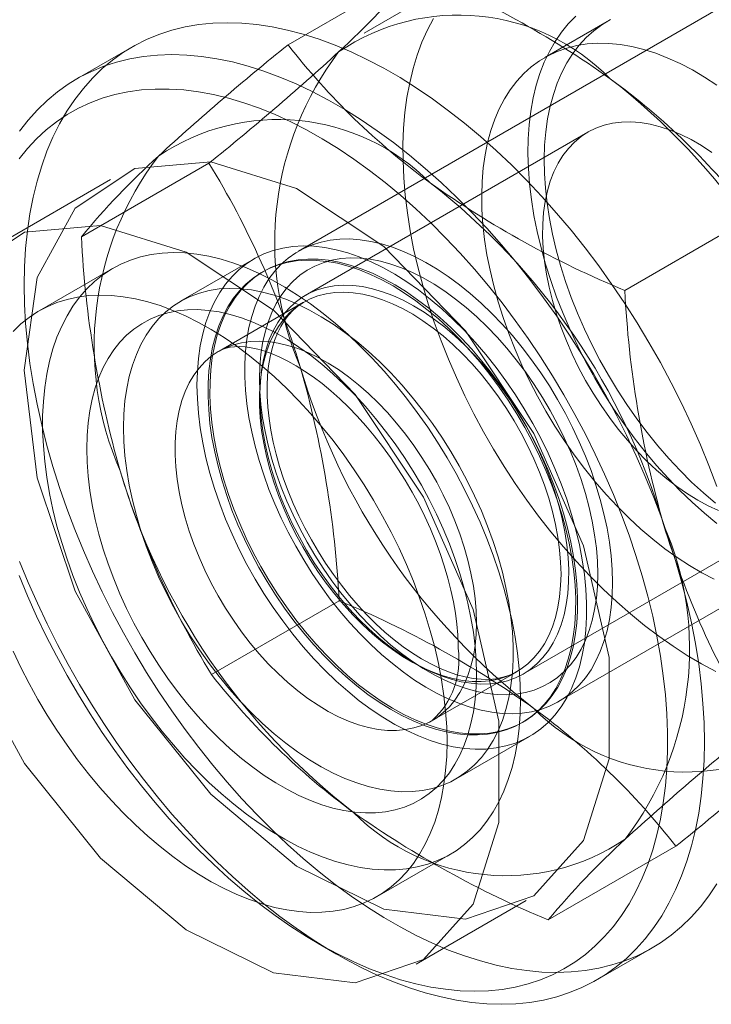
# Model space of a CAD drawing. Units: millimetres. Extents: x 0 to 420, y 0 to 297.
# Drawn here: x 324 to 325, y 158 to 159 of the extents above; entities that cross this region are included whole.
import ezdxf

# ---------------------------------------------------------------- set-up
doc = ezdxf.new("R2010")
doc.units = ezdxf.units.MM

msp = doc.modelspace()

# ---------------------------------------------------------------- linework, layer by layer
at = {"color": 7, "linetype": 'Continuous', "lineweight": 15}
for p, q in [((325.06821, 158.79445), (324.57323, 158.50871)), ((324.75633, 158.78761), (324.63613, 158.71821)), ((324.56303, 158.70697), (324.68574, 158.77781)), ((324.87, 158.72952), (324.8099, 158.69482)), ((324.41289, 158.70481), (324.35986, 158.67419)), ((324.85133, 158.62306), (324.57948, 158.46613)), ((324.36431, 158.52239), (324.48703, 158.59323)), ((324.39217, 158.57738), (324.28611, 158.51615)), ((324.88685, 158.47095), (325.00956, 158.54179)), ((324.53038, 158.50129), (324.45967, 158.46047)), ((324.39432, 158.49202), (324.3236, 158.4512)), ((324.53967, 158.48933), (324.53788, 158.4883)), ((324.57805, 158.45953), (324.49674, 158.41259)), ((324.82321, 158.07568), (325.31819, 158.36143)), ((324.78946, 158.10239), (325.06131, 158.25932)), ((324.48941, 158.10179), (324.61213, 158.17263)), ((324.70172, 158.05751), (324.78304, 158.10445)), ((324.78786, 158.05527), (324.78965, 158.05631)), ((324.72465, 158.00146), (324.79536, 158.04228)), ((324.64858, 157.88827), (324.71929, 157.92909)), ((324.81323, 157.86577), (324.93595, 157.93661)), ((324.68608, 157.82331), (324.79214, 157.88455)), ((324.5921, 157.84314), (324.60978, 157.83293)), ((324.85981, 157.80815), (324.91285, 157.83876))]:
    msp.add_line(p, q, dxfattribs=at)
at = {"color": 7, "linetype": 'Continuous', "lineweight": 15, "flags": 128}
for points in [[(324.97531, 158.24683), (324.96332, 158.25675), (324.95148, 158.26734), (324.93984, 158.27856), (324.92844, 158.29039), (324.9173, 158.30277), (324.90646, 158.31568), (324.89596, 158.32908), (324.88582, 158.34293), (324.87608, 158.35718), (324.86676, 158.37178), (324.8579, 158.38671), (324.84952, 158.4019), (324.84165, 158.41732), (324.83431, 158.43292), (324.82752, 158.44865), (324.82131, 158.46446), (324.81568, 158.48031), (324.81067, 158.49614), (324.80628, 158.51191), (324.80253, 158.52757), (324.79943, 158.54308), (324.79699, 158.55838), (324.79522, 158.57343), (324.79412, 158.58818), (324.79369, 158.60259), (324.79394, 158.61662), (324.79486, 158.63022), (324.79646, 158.64335), (324.79872, 158.65598), (324.80165, 158.66805), (324.80523, 158.67955), (324.80945, 158.69042), (324.8143, 158.70064), (324.81976, 158.71018), (324.82582, 158.71901), (324.83246, 158.7271), (324.83966, 158.73443)], [(324.30931, 158.47589), (324.30966, 158.49375), (324.3107, 158.51117), (324.31243, 158.52813), (324.31484, 158.54458), (324.31793, 158.5605), (324.3217, 158.57586), (324.32614, 158.59062), (324.33124, 158.60475), (324.33698, 158.61824), (324.34336, 158.63104), (324.35037, 158.64315), (324.35799, 158.65452), (324.36621, 158.66515), (324.37501, 158.67501), (324.38437, 158.68407), (324.39428, 158.69233), (324.40471, 158.69977), (324.41565, 158.70637), (324.42707, 158.71212), (324.43895, 158.717), (324.45128, 158.72102), (324.46401, 158.72415), (324.47714, 158.7264), (324.49063, 158.72776), (324.50445, 158.72823), (324.51859, 158.7278), (324.53301, 158.72649), (324.54768, 158.72428), (324.56258, 158.72118), (324.57767, 158.71721), (324.59293, 158.71236), (324.60833, 158.70665), (324.62384, 158.70009), (324.63942, 158.69269), (324.65505, 158.68447), (324.67069, 158.67544), (324.68632, 158.66562), (324.7019, 158.65503), (324.7174, 158.64369), (324.7328, 158.63162), (324.74806, 158.61884), (324.76316, 158.60539), (324.77806, 158.59128), (324.79273, 158.57655), (324.80715, 158.56122), (324.82128, 158.54533), (324.83511, 158.5289), (324.8486, 158.51196), (324.86172, 158.49456), (324.87446, 158.47672), (324.88678, 158.45848), (324.89867, 158.43987), (324.91009, 158.42094), (324.92103, 158.40171), (324.93146, 158.38223), (324.94137, 158.36253), (324.95073, 158.34265), (324.95952, 158.32264), (324.96774, 158.30252), (324.97536, 158.28235)], [(324.9745, 158.10475), (324.96073, 158.11206), (324.94696, 158.12015), (324.93321, 158.12901), (324.91951, 158.1386), (324.9059, 158.14891), (324.89241, 158.15991), (324.87907, 158.17158), (324.86591, 158.18389), (324.85297, 158.19682), (324.84028, 158.21032), (324.82786, 158.22436), (324.81574, 158.23893), (324.80396, 158.25397), (324.79254, 158.26945), (324.7815, 158.28535), (324.77088, 158.30161), (324.76071, 158.3182), (324.75099, 158.33509), (324.74176, 158.35223), (324.73304, 158.36958), (324.72486, 158.38709), (324.71722, 158.40474), (324.71014, 158.42247), (324.70365, 158.44025), (324.69776, 158.45803), (324.69249, 158.47577), (324.68784, 158.49343), (324.68382, 158.51096), (324.68045, 158.52833), (324.67774, 158.54549), (324.67569, 158.56241), (324.6743, 158.57903), (324.67358, 158.59533), (324.67354, 158.61127), (324.67416, 158.6268), (324.67545, 158.64189), (324.67741, 158.6565), (324.68003, 158.67061), (324.68331, 158.68417), (324.68723, 158.69715), (324.69179, 158.70952), (324.69698, 158.72126), (324.70278, 158.73234)], [(324.97393, 158.26638), (324.96243, 158.2762), (324.9511, 158.28667), (324.93999, 158.29776), (324.92913, 158.30944), (324.91855, 158.32165), (324.90829, 158.33437), (324.89839, 158.34755), (324.88886, 158.36115), (324.87976, 158.37512), (324.8711, 158.38942), (324.86292, 158.404), (324.85523, 158.41882), (324.84807, 158.43382), (324.84146, 158.44897), (324.83542, 158.46419), (324.82998, 158.47946), (324.82513, 158.49472), (324.82092, 158.50991), (324.81734, 158.52499), (324.81441, 158.53992), (324.81214, 158.55463), (324.81054, 158.56909), (324.8096, 158.58324), (324.80935, 158.59704), (324.80976, 158.61045), (324.81085, 158.62342), (324.81262, 158.63591), (324.81504, 158.64787), (324.81813, 158.65928), (324.82186, 158.67008), (324.82622, 158.68026), (324.83121, 158.68976), (324.8368, 158.69857), (324.84297, 158.70665), (324.84971, 158.71398), (324.857, 158.72054), (324.8648, 158.72629), (324.8731, 158.73123)], [(324.97265, 158.19338), (324.96083, 158.19951), (324.94901, 158.20643), (324.93721, 158.21411), (324.92547, 158.22254), (324.91383, 158.23168), (324.90232, 158.2415), (324.891, 158.25198), (324.87989, 158.26307), (324.86902, 158.27474), (324.85845, 158.28695), (324.84819, 158.29967), (324.83828, 158.31285), (324.82876, 158.32645), (324.81966, 158.34042), (324.811, 158.35472), (324.80281, 158.36931), (324.79513, 158.38412), (324.78797, 158.39913), (324.78136, 158.41427), (324.77532, 158.4295), (324.76987, 158.44476), (324.76503, 158.46002), (324.76081, 158.47521), (324.75724, 158.4903), (324.75431, 158.50522), (324.75204, 158.51993), (324.75043, 158.53439), (324.7495, 158.54854), (324.74924, 158.56235), (324.74966, 158.57575), (324.75075, 158.58872), (324.75251, 158.60121), (324.75494, 158.61318), (324.75802, 158.62458), (324.76175, 158.63539), (324.76612, 158.64556), (324.7711, 158.65507), (324.77669, 158.66387), (324.78287, 158.67196), (324.78961, 158.67929), (324.7969, 158.68584), (324.8047, 158.6916), (324.813, 158.69653), (324.82177, 158.70064), (324.83097, 158.7039), (324.84059, 158.7063), (324.85058, 158.70784), (324.86092, 158.70851), (324.87157, 158.7083), (324.88249, 158.70723), (324.89366, 158.70528), (324.90503, 158.70248), (324.91656, 158.69882), (324.92823, 158.69432), (324.93999, 158.689), (324.9518, 158.68287), (324.96363, 158.67595), (324.97543, 158.66827)], [(324.30496, 158.62391), (324.31318, 158.63453), (324.32198, 158.64439), (324.33134, 158.65346), (324.34125, 158.66172), (324.35168, 158.66915), (324.36262, 158.67575), (324.37404, 158.6815), (324.38592, 158.68639), (324.39824, 158.6904), (324.41098, 158.69354), (324.4241, 158.69579), (324.43759, 158.69715), (324.45142, 158.69762), (324.46556, 158.69719), (324.47997, 158.69587), (324.49465, 158.69366), (324.50955, 158.69057), (324.52464, 158.68659), (324.5399, 158.68175), (324.5553, 158.67604), (324.57081, 158.66948), (324.58639, 158.66208), (324.60201, 158.65386), (324.61766, 158.64483), (324.63328, 158.635), (324.64887, 158.62441), (324.66437, 158.61307), (324.67977, 158.601), (324.69503, 158.58823), (324.71012, 158.57477), (324.72502, 158.56067), (324.7397, 158.54594), (324.75411, 158.53061), (324.76825, 158.51471), (324.78208, 158.49828), (324.79557, 158.48135), (324.80869, 158.46394), (324.82143, 158.4461), (324.83375, 158.42786), (324.84563, 158.40926), (324.85705, 158.39032), (324.86799, 158.37109), (324.87843, 158.35161), (324.88833, 158.33191), (324.89769, 158.31204), (324.90649, 158.29202), (324.91471, 158.27191), (324.92233, 158.25173), (324.92934, 158.23154), (324.93572, 158.21136), (324.94147, 158.19124), (324.94656, 158.17122), (324.951, 158.15134), (324.95477, 158.13163), (324.95787, 158.11214), (324.96028, 158.0929), (324.96201, 158.07395), (324.96304, 158.05533), (324.96339, 158.03707), (324.96304, 158.01921), (324.96201, 158.00178), (324.96028, 157.98483), (324.95787, 157.96837), (324.95477, 157.95245), (324.951, 157.9371), (324.94656, 157.92234), (324.94147, 157.9082), (324.93572, 157.89472), (324.92934, 157.88191), (324.92233, 157.86981), (324.91471, 157.85843), (324.90649, 157.84781), (324.89769, 157.83795), (324.88833, 157.82888), (324.87843, 157.82062), (324.86799, 157.81319), (324.85705, 157.80659), (324.84563, 157.80084), (324.83375, 157.79595), (324.82143, 157.79194), (324.80869, 157.7888), (324.79557, 157.78655), (324.78208, 157.78519), (324.76825, 157.78472), (324.75411, 157.78515), (324.7397, 157.78647), (324.72502, 157.78868), (324.71012, 157.79177), (324.69503, 157.79575), (324.67977, 157.80059), (324.66437, 157.8063), (324.64887, 157.81286), (324.63328, 157.82026), (324.61766, 157.82848), (324.60201, 157.83751), (324.58639, 157.84734), (324.57081, 157.85793), (324.5553, 157.86927), (324.5399, 157.88134), (324.52464, 157.89411), (324.50955, 157.90757), (324.49465, 157.92167), (324.47997, 157.9364), (324.46556, 157.95173), (324.45142, 157.96763), (324.43759, 157.98406), (324.4241, 158.00099), (324.41098, 158.0184), (324.39824, 158.03624), (324.38592, 158.05448), (324.37404, 158.07308), (324.36262, 158.09202), (324.35168, 158.11125), (324.34125, 158.13073), (324.33134, 158.15043), (324.32198, 158.1703), (324.31318, 158.19032), (324.30496, 158.21043)], [(324.3045, 158.19681), (324.31262, 158.17731), (324.32132, 158.15792), (324.33058, 158.13868), (324.34036, 158.11963), (324.35067, 158.10081), (324.36146, 158.08225), (324.37273, 158.064), (324.38444, 158.04608), (324.39658, 158.02855), (324.40912, 158.01143), (324.42203, 157.99475), (324.43529, 157.97856), (324.44887, 157.96289), (324.46275, 157.94776), (324.47689, 157.93321), (324.49126, 157.91927), (324.50584, 157.90597), (324.52059, 157.89333), (324.5355, 157.88138), (324.55051, 157.87014), (324.56562, 157.85964), (324.58077, 157.8499), (324.59595, 157.84094), (324.61113, 157.83278), (324.62626, 157.82543), (324.64132, 157.8189), (324.65629, 157.81322), (324.67112, 157.80839), (324.68579, 157.80443), (324.70027, 157.80134), (324.71453, 157.79912), (324.72854, 157.79779), (324.74227, 157.79734), (324.75569, 157.79778), (324.76878, 157.7991), (324.78151, 157.80131), (324.79385, 157.80439), (324.80578, 157.80835), (324.81728, 157.81316), (324.82831, 157.81883), (324.83886, 157.82535), (324.84891, 157.83269), (324.85843, 157.84085), (324.86741, 157.8498), (324.87583, 157.85953), (324.88366, 157.87002), (324.89091, 157.88125), (324.89754, 157.89319), (324.90354, 157.90582), (324.90892, 157.91912), (324.91364, 157.93305), (324.91771, 157.94759), (324.92111, 157.96271), (324.92384, 157.97838), (324.92589, 157.99457), (324.92726, 158.01124), (324.92795, 158.02835), (324.92795, 158.04588), (324.92726, 158.06379), (324.92589, 158.08204), (324.92384, 158.1006), (324.92111, 158.11942), (324.91771, 158.13847), (324.91364, 158.1577), (324.90892, 158.17709), (324.90354, 158.19659), (324.89754, 158.21616), (324.89091, 158.23575), (324.88366, 158.25534), (324.87583, 158.27488), (324.86741, 158.29433), (324.85843, 158.31365), (324.84891, 158.3328), (324.83886, 158.35174), (324.82831, 158.37044), (324.81728, 158.38885), (324.80578, 158.40694), (324.79385, 158.42466), (324.78151, 158.442), (324.76878, 158.4589), (324.75569, 158.47534), (324.74227, 158.49127), (324.72854, 158.50668), (324.71453, 158.52152), (324.70027, 158.53577), (324.68579, 158.54939), (324.67112, 158.56237), (324.65629, 158.57467), (324.64132, 158.58626), (324.62626, 158.59713), (324.61113, 158.60725), (324.59595, 158.61661), (324.58077, 158.62517), (324.56562, 158.63293), (324.55051, 158.63987), (324.5355, 158.64597), (324.52059, 158.65123), (324.50584, 158.65563), (324.49126, 158.65916), (324.47689, 158.66181), (324.46275, 158.66358), (324.44887, 158.66447), (324.43529, 158.66448), (324.42203, 158.6636), (324.40912, 158.66183), (324.39658, 158.65919), (324.38444, 158.65567), (324.37273, 158.65128), (324.36146, 158.64604), (324.35067, 158.63994), (324.34036, 158.63301), (324.33058, 158.62526), (324.32132, 158.61671), (324.31262, 158.60736), (324.3045, 158.59725)], [(324.977, 158.25945), (324.96703, 158.26398), (324.957, 158.26932), (324.94698, 158.27545), (324.93699, 158.28233), (324.9271, 158.28994), (324.91734, 158.29823), (324.90775, 158.30718), (324.89839, 158.31674), (324.88929, 158.32687), (324.8805, 158.33752), (324.87205, 158.34865), (324.86399, 158.36019), (324.85635, 158.37211), (324.84916, 158.38434), (324.84247, 158.39683), (324.83629, 158.40952), (324.83066, 158.42235), (324.82561, 158.43528), (324.82115, 158.44823), (324.81731, 158.46114), (324.8141, 158.47397), (324.81154, 158.48665), (324.80964, 158.49912), (324.80841, 158.51132), (324.80786, 158.52321), (324.80798, 158.53472), (324.80878, 158.5458), (324.81026, 158.55641), (324.8124, 158.56649), (324.81519, 158.576), (324.81863, 158.58489), (324.8227, 158.59313), (324.82738, 158.60068), (324.83264, 158.60749), (324.83847, 158.61355), (324.84484, 158.61882), (324.85172, 158.62329), (324.85907, 158.62692), (324.86687, 158.6297), (324.87508, 158.63162), (324.88366, 158.63268), (324.89256, 158.63286), (324.90176, 158.63217), (324.91121, 158.6306), (324.92086, 158.62817), (324.93068, 158.62489), (324.94061, 158.62077), (324.95062, 158.61583), (324.96065, 158.61009), (324.97066, 158.60358)], [(324.30931, 158.39425), (324.32188, 158.29072), (324.35846, 158.18189), (324.41581, 158.07741), (324.48882, 157.98658), (324.57102, 157.91746), (324.6551, 157.8762), (324.73358, 157.86647), (324.7995, 157.88912), (324.84699, 157.94214), (324.87184, 158.02083), (324.87184, 158.11819), (324.84699, 158.22557), (324.7995, 158.33343), (324.73358, 158.43218), (324.6551, 158.51306), (324.57102, 158.56887), (324.48882, 158.59466), (324.41581, 158.58813), (324.35846, 158.54986), (324.32188, 158.48326), (324.30931, 158.39425)], [(324.20325, 158.33302), (324.21581, 158.22949), (324.2524, 158.12065), (324.30974, 158.01618), (324.38276, 157.92535), (324.46495, 157.85623), (324.54903, 157.81497), (324.62751, 157.80524), (324.69343, 157.82788), (324.74092, 157.88091), (324.76578, 157.9596), (324.76578, 158.05696), (324.74092, 158.16434), (324.69343, 158.2722), (324.62751, 158.37095), (324.54903, 158.45183), (324.46495, 158.50764), (324.38276, 158.53343), (324.30974, 158.5269), (324.2524, 158.48863), (324.21581, 158.42203), (324.20325, 158.33302)], [(324.875, 158.19014), (324.87467, 158.20278), (324.87369, 158.21575), (324.87205, 158.229), (324.86976, 158.24249), (324.86684, 158.25616), (324.86329, 158.26996), (324.85913, 158.28385), (324.85436, 158.29777), (324.84902, 158.31167), (324.84312, 158.3255), (324.83667, 158.3392), (324.82971, 158.35273), (324.82227, 158.36603), (324.81436, 158.37906), (324.80602, 158.39176), (324.79727, 158.4041), (324.78816, 158.41601), (324.77872, 158.42747), (324.76897, 158.43843), (324.75897, 158.44884), (324.74873, 158.45866), (324.73831, 158.46787), (324.72774, 158.47643), (324.71706, 158.4843), (324.70631, 158.49145), (324.69553, 158.49786), (324.68476, 158.50351), (324.67404, 158.50837), (324.66341, 158.51243), (324.6529, 158.51567), (324.64257, 158.51808), (324.63245, 158.51965), (324.62257, 158.52037), (324.61297, 158.52024), (324.60368, 158.51926), (324.59475, 158.51744), (324.58621, 158.51478), (324.57808, 158.5113), (324.5704, 158.50699), (324.56319, 158.50189), (324.55649, 158.49601), (324.55031, 158.48937), (324.54468, 158.482), (324.53963, 158.47392), (324.53516, 158.46517), (324.5313, 158.45577), (324.52807, 158.44576), (324.52546, 158.43518), (324.5235, 158.42407), (324.52219, 158.41247), (324.52153, 158.40042), (324.52153, 158.38797), (324.52219, 158.37517), (324.5235, 158.36205), (324.52546, 158.34868), (324.52807, 158.33509), (324.5313, 158.32134), (324.53516, 158.30749), (324.53963, 158.29358), (324.54468, 158.27966), (324.55031, 158.2658), (324.55649, 158.25203), (324.56319, 158.2384), (324.5704, 158.22498), (324.57808, 158.21181), (324.58621, 158.19894), (324.59475, 158.18641), (324.60368, 158.17428), (324.61297, 158.16259), (324.62257, 158.15138), (324.63245, 158.14069), (324.64257, 158.13057), (324.6529, 158.12104), (324.66341, 158.11216), (324.67404, 158.10394), (324.68476, 158.09643), (324.69553, 158.08964), (324.70631, 158.08361), (324.71706, 158.07835), (324.72774, 158.07389), (324.73831, 158.07024), (324.74873, 158.06741), (324.75897, 158.06542), (324.76897, 158.06428), (324.77872, 158.06398), (324.78816, 158.06453), (324.79727, 158.06593), (324.80602, 158.06817), (324.81436, 158.07125), (324.82227, 158.07515), (324.82971, 158.07985), (324.83667, 158.08534), (324.84312, 158.09161), (324.84902, 158.09861), (324.85436, 158.10634), (324.85913, 158.11476), (324.86329, 158.12385), (324.86684, 158.13355), (324.86976, 158.14385), (324.87205, 158.1547), (324.87369, 158.16606), (324.87467, 158.17789), (324.875, 158.19014)], [(324.78661, 158.07789), (324.78628, 158.09232), (324.78529, 158.1071), (324.78364, 158.12218), (324.78133, 158.13751), (324.77838, 158.15305), (324.77479, 158.16875), (324.77056, 158.18458), (324.76573, 158.20048), (324.76029, 158.21641), (324.75426, 158.23232), (324.74767, 158.24818), (324.74052, 158.26392), (324.73285, 158.27951), (324.72466, 158.2949), (324.716, 158.31004), (324.70687, 158.3249), (324.69731, 158.33943), (324.68735, 158.35359), (324.67701, 158.36734), (324.66632, 158.38063), (324.65532, 158.39344), (324.64403, 158.40571), (324.6325, 158.41743), (324.62074, 158.42854), (324.6088, 158.43903), (324.59671, 158.44886), (324.5845, 158.458), (324.57222, 158.46643), (324.55989, 158.47413), (324.54755, 158.48106), (324.53524, 158.48721), (324.52299, 158.49256), (324.51083, 158.4971), (324.49881, 158.50082), (324.48696, 158.5037), (324.47531, 158.50573), (324.46389, 158.50691), (324.45275, 158.50724), (324.4419, 158.50671), (324.43138, 158.50533), (324.42122, 158.5031), (324.41146, 158.50002), (324.40211, 158.49611), (324.39322, 158.49138), (324.38479, 158.48583), (324.37686, 158.4795), (324.36944, 158.47238), (324.36257, 158.46452), (324.35626, 158.45592), (324.35052, 158.44661), (324.34538, 158.43662), (324.34085, 158.42598), (324.33694, 158.41472), (324.33367, 158.40287), (324.33104, 158.39047), (324.32906, 158.37755), (324.32774, 158.36414), (324.32708, 158.3503), (324.32708, 158.33605), (324.32774, 158.32144), (324.32906, 158.30651), (324.33104, 158.2913), (324.33367, 158.27586), (324.33694, 158.26023), (324.34085, 158.24446), (324.34538, 158.22859), (324.35052, 158.21266), (324.35626, 158.19674), (324.36257, 158.18085), (324.36944, 158.16505), (324.37686, 158.14938), (324.38479, 158.13388), (324.39322, 158.11861), (324.40211, 158.1036), (324.41146, 158.0889), (324.42122, 158.07455), (324.43138, 158.06059), (324.4419, 158.04707), (324.45275, 158.03401), (324.46389, 158.02147), (324.47531, 158.00947), (324.48696, 157.99805), (324.49881, 157.98724), (324.51083, 157.97708), (324.52299, 157.96759), (324.53524, 157.9588), (324.54755, 157.95074), (324.55989, 157.94342), (324.57222, 157.93688), (324.5845, 157.93112), (324.59671, 157.92617), (324.6088, 157.92204), (324.62074, 157.91875), (324.6325, 157.91629), (324.64403, 157.91468), (324.65532, 157.91393), (324.66632, 157.91403), (324.67701, 157.91498), (324.68735, 157.91679), (324.69731, 157.91945), (324.70687, 157.92294), (324.716, 157.92726), (324.72466, 157.9324), (324.73285, 157.93835), (324.74052, 157.94507), (324.74767, 157.95257), (324.75426, 157.9608), (324.76029, 157.96976), (324.76573, 157.97941), (324.77056, 157.98973), (324.77479, 158.00068), (324.77838, 158.01224), (324.78133, 158.02437), (324.78364, 158.03704), (324.78529, 158.05021), (324.78628, 158.06384), (324.78661, 158.07789)], [(324.47548, 158.37996), (324.47583, 158.39295), (324.47688, 158.40549), (324.47861, 158.41753), (324.48104, 158.42903), (324.48413, 158.43995), (324.4879, 158.45024), (324.49231, 158.45986), (324.49736, 158.46879), (324.50302, 158.47698), (324.50928, 158.48441), (324.51611, 158.49105), (324.52349, 158.49687), (324.53138, 158.50186), (324.53977, 158.50599), (324.54861, 158.50925), (324.55787, 158.51162), (324.56753, 158.51311), (324.57754, 158.51369), (324.58787, 158.51338), (324.59848, 158.51216), (324.60933, 158.51006), (324.62038, 158.50706), (324.63158, 158.50319), (324.6429, 158.49846), (324.6543, 158.49289), (324.66573, 158.48649), (324.67714, 158.4793), (324.68851, 158.47133), (324.69978, 158.46262), (324.71091, 158.45321), (324.72186, 158.44311), (324.73259, 158.43238), (324.74307, 158.42105), (324.75324, 158.40917), (324.76308, 158.39677), (324.77255, 158.38391), (324.7816, 158.37064), (324.79022, 158.35699), (324.79836, 158.34303), (324.806, 158.3288), (324.81311, 158.31437), (324.81966, 158.29977), (324.82562, 158.28507), (324.83098, 158.27032), (324.83571, 158.25557), (324.8398, 158.24089), (324.84324, 158.22632), (324.846, 158.21192), (324.84808, 158.19774), (324.84947, 158.18384), (324.85016, 158.17026), (324.85016, 158.15706), (324.84947, 158.14429), (324.84808, 158.132), (324.846, 158.12022), (324.84324, 158.10901), (324.8398, 158.0984), (324.83571, 158.08844), (324.83098, 158.07916), (324.82562, 158.07059), (324.81966, 158.06278), (324.81311, 158.05574), (324.806, 158.04951), (324.79836, 158.0441), (324.79022, 158.03954), (324.7816, 158.03584), (324.77255, 158.03302), (324.76308, 158.03109), (324.75324, 158.03006), (324.74307, 158.02992), (324.73259, 158.03069), (324.72186, 158.03235), (324.71091, 158.0349), (324.69978, 158.03833), (324.68851, 158.04264), (324.67714, 158.04779), (324.66573, 158.05378), (324.6543, 158.06058), (324.6429, 158.06816), (324.63158, 158.0765), (324.62038, 158.08557), (324.60933, 158.09533), (324.59848, 158.10575), (324.58787, 158.11678), (324.57754, 158.12839), (324.56753, 158.14054), (324.55787, 158.15317), (324.54861, 158.16625), (324.53977, 158.17971), (324.53138, 158.19352), (324.52349, 158.20762), (324.51611, 158.22196), (324.50928, 158.23649), (324.50302, 158.25114), (324.49736, 158.26588), (324.49231, 158.28063), (324.4879, 158.29535), (324.48413, 158.30999), (324.48104, 158.32448), (324.47861, 158.33877), (324.47688, 158.35282), (324.47583, 158.36657), (324.47548, 158.37996)], [(324.49957, 158.28786), (324.49572, 158.30184), (324.49249, 158.31571), (324.48991, 158.32942), (324.48799, 158.3429), (324.48673, 158.35612), (324.48614, 158.36901), (324.48622, 158.38154), (324.48697, 158.39365), (324.48839, 158.4053), (324.49047, 158.41644), (324.4932, 158.42703), (324.49657, 158.43703), (324.50058, 158.44641), (324.5052, 158.45513), (324.51042, 158.46315), (324.51622, 158.47044), (324.52258, 158.47698), (324.52947, 158.48274), (324.53686, 158.4877), (324.54473, 158.49184), (324.55305, 158.49515), (324.56179, 158.49761), (324.57091, 158.49921), (324.58038, 158.49995), (324.59016, 158.49983), (324.60021, 158.49884), (324.61051, 158.49699), (324.621, 158.49428), (324.63166, 158.49073), (324.64243, 158.48635), (324.65327, 158.48116), (324.66416, 158.47517), (324.67504, 158.46841), (324.68587, 158.4609), (324.69662, 158.45268), (324.70724, 158.44377), (324.71769, 158.43421), (324.72793, 158.42403), (324.73792, 158.41328), (324.74764, 158.40199), (324.75702, 158.3902), (324.76606, 158.37796), (324.7747, 158.36533), (324.78291, 158.35233), (324.79067, 158.33904), (324.79795, 158.32548), (324.80471, 158.31173), (324.81094, 158.29782), (324.8166, 158.28381), (324.82168, 158.26976), (324.82616, 158.25571), (324.83002, 158.24173), (324.83325, 158.22786), (324.83582, 158.21415), (324.83775, 158.20067), (324.83901, 158.18745), (324.8396, 158.17456), (324.83952, 158.16203), (324.83877, 158.14992), (324.83735, 158.13827), (324.83527, 158.12713), (324.83254, 158.11654), (324.82916, 158.10654), (324.82516, 158.09716), (324.82053, 158.08844), (324.81531, 158.08043), (324.80951, 158.07313), (324.80316, 158.06659), (324.79627, 158.06083), (324.78888, 158.05587), (324.781, 158.05173), (324.77268, 158.04842), (324.76395, 158.04596), (324.75483, 158.04436), (324.74536, 158.04362), (324.73558, 158.04374), (324.72552, 158.04473), (324.71523, 158.04658), (324.70473, 158.04929), (324.69408, 158.05284), (324.68331, 158.05722), (324.67246, 158.06241), (324.66158, 158.0684), (324.6507, 158.07516), (324.63986, 158.08267), (324.62912, 158.09089), (324.6185, 158.0998), (324.60805, 158.10936), (324.59781, 158.11954), (324.58781, 158.13029), (324.5781, 158.14159), (324.56871, 158.15337), (324.55968, 158.16561), (324.55104, 158.17824), (324.54282, 158.19124), (324.53506, 158.20453), (324.52779, 158.21809), (324.52102, 158.23185), (324.5148, 158.24575), (324.50913, 158.25976), (324.50405, 158.27381), (324.49957, 158.28786)], [(324.82796, 158.25675), (324.83182, 158.24276), (324.83504, 158.22889), (324.83762, 158.21519), (324.83954, 158.20171), (324.8408, 158.18849), (324.84139, 158.1756), (324.84131, 158.16307), (324.84056, 158.15096), (324.83915, 158.13931), (324.83707, 158.12817), (324.83433, 158.11758), (324.83096, 158.10757), (324.82695, 158.0982), (324.82233, 158.08948), (324.81711, 158.08146), (324.81131, 158.07417), (324.80495, 158.06763), (324.79807, 158.06187), (324.79067, 158.05691), (324.7828, 158.05277), (324.77448, 158.04946), (324.76574, 158.047), (324.75662, 158.04539), (324.74716, 158.04465), (324.73737, 158.04478), (324.72732, 158.04577), (324.71702, 158.04762), (324.70653, 158.05033), (324.69588, 158.05388), (324.68511, 158.05826), (324.67426, 158.06345), (324.66337, 158.06944), (324.65249, 158.0762), (324.64166, 158.0837), (324.63091, 158.09193), (324.62029, 158.10084), (324.60984, 158.1104), (324.5996, 158.12057), (324.58961, 158.13133), (324.5799, 158.14262), (324.57051, 158.15441), (324.56148, 158.16664), (324.55284, 158.17928), (324.54462, 158.19227), (324.53686, 158.20557), (324.52958, 158.21912), (324.52282, 158.23288), (324.51659, 158.24679), (324.51093, 158.2608), (324.50585, 158.27485), (324.50137, 158.2889), (324.49751, 158.30288), (324.49429, 158.31675), (324.49171, 158.33045), (324.48979, 158.34394), (324.48853, 158.35715), (324.48794, 158.37005), (324.48802, 158.38258), (324.48877, 158.39469), (324.49018, 158.40633), (324.49226, 158.41748), (324.49499, 158.42807), (324.49837, 158.43807), (324.50238, 158.44745), (324.507, 158.45616), (324.51222, 158.46418), (324.51802, 158.47148), (324.52438, 158.47801), (324.53126, 158.48378), (324.53866, 158.48874), (324.54653, 158.49288), (324.55485, 158.49619), (324.56358, 158.49865), (324.5727, 158.50025), (324.58217, 158.50099), (324.59195, 158.50087), (324.60201, 158.49988), (324.61231, 158.49802), (324.6228, 158.49532), (324.63345, 158.49177), (324.64422, 158.48739), (324.65507, 158.48219), (324.66596, 158.47621), (324.67684, 158.46945), (324.68767, 158.46194), (324.69842, 158.45372), (324.70903, 158.44481), (324.71948, 158.43525), (324.72973, 158.42507), (324.73972, 158.41431), (324.74943, 158.40302), (324.75882, 158.39124), (324.76785, 158.379), (324.77649, 158.36636), (324.78471, 158.35337), (324.79247, 158.34007), (324.79975, 158.32652), (324.80651, 158.31276), (324.81274, 158.29885), (324.8184, 158.28485), (324.82348, 158.27079), (324.82796, 158.25675)], [(324.86086, 158.19831), (324.86052, 158.21053), (324.85952, 158.2231), (324.85786, 158.23594), (324.85554, 158.24902), (324.85257, 158.26227), (324.84897, 158.27565), (324.84475, 158.28909), (324.83993, 158.30255), (324.83453, 158.31596), (324.82856, 158.32928), (324.82206, 158.34245), (324.81505, 158.3554), (324.80756, 158.3681), (324.79962, 158.38049), (324.79127, 158.39251), (324.78253, 158.40412), (324.77345, 158.41528), (324.76406, 158.42592), (324.75439, 158.43602), (324.7445, 158.44552), (324.73441, 158.4544), (324.72418, 158.46261), (324.71384, 158.47012), (324.70344, 158.47689), (324.69301, 158.48291), (324.68261, 158.48815), (324.67227, 158.49258), (324.66203, 158.49618), (324.65195, 158.49895), (324.64206, 158.50087), (324.63239, 158.50193), (324.623, 158.50213), (324.61392, 158.50147), (324.60518, 158.49994), (324.59682, 158.49756), (324.58888, 158.49434), (324.5814, 158.49029), (324.57439, 158.48543), (324.56789, 158.47977), (324.56192, 158.47333), (324.55652, 158.46616), (324.55169, 158.45827), (324.54747, 158.4497), (324.54387, 158.44048), (324.54091, 158.43065), (324.53859, 158.42025), (324.53692, 158.40933), (324.53592, 158.39792), (324.53559, 158.38608), (324.53592, 158.37386), (324.53692, 158.3613), (324.53859, 158.34845), (324.54091, 158.33537), (324.54387, 158.32212), (324.54747, 158.30874), (324.55169, 158.2953), (324.55652, 158.28184), (324.56192, 158.26843), (324.56789, 158.25511), (324.57439, 158.24195), (324.5814, 158.22899), (324.58888, 158.21629), (324.59682, 158.2039), (324.60518, 158.19188), (324.61392, 158.18027), (324.623, 158.16911), (324.63239, 158.15847), (324.64206, 158.14837), (324.65195, 158.13887), (324.66203, 158.12999), (324.67227, 158.12178), (324.68261, 158.11427), (324.69301, 158.1075), (324.70344, 158.10148), (324.71384, 158.09624), (324.72418, 158.09181), (324.73441, 158.08821), (324.7445, 158.08544), (324.75439, 158.08352), (324.76406, 158.08246), (324.77345, 158.08226), (324.78253, 158.08293), (324.79127, 158.08445), (324.79962, 158.08683), (324.80756, 158.09005), (324.81505, 158.0941), (324.82206, 158.09897), (324.82856, 158.10463), (324.83453, 158.11106), (324.83993, 158.11823), (324.84475, 158.12612), (324.84897, 158.13469), (324.85257, 158.14391), (324.85554, 158.15374), (324.85786, 158.16414), (324.85952, 158.17506), (324.86052, 158.18647), (324.86086, 158.19831)], [(324.97536, 157.90042), (324.96774, 157.88905), (324.95952, 157.87842), (324.95073, 157.86857), (324.94137, 157.8595), (324.93146, 157.85124), (324.92103, 157.8438), (324.91009, 157.8372), (324.89867, 157.83145), (324.88678, 157.82657), (324.87446, 157.82255), (324.86172, 157.81942), (324.8486, 157.81717), (324.83511, 157.81581), (324.82128, 157.81534), (324.80715, 157.81577), (324.79273, 157.81709), (324.77806, 157.81929), (324.76316, 157.82239), (324.74806, 157.82636), (324.7328, 157.83121), (324.7174, 157.83692), (324.7019, 157.84348), (324.68632, 157.85088), (324.67069, 157.8591), (324.65505, 157.86813), (324.63942, 157.87795), (324.62384, 157.88854), (324.60833, 157.89988), (324.59293, 157.91195), (324.57767, 157.92473), (324.56258, 157.93818), (324.54768, 157.95229), (324.53301, 157.96702), (324.51859, 157.98235), (324.50445, 157.99824), (324.49063, 158.01467), (324.47714, 158.03161), (324.46401, 158.04901), (324.45128, 158.06685), (324.43895, 158.08509), (324.42707, 158.1037), (324.41565, 158.12264), (324.40471, 158.14186), (324.39428, 158.16135), (324.38437, 158.18104), (324.37501, 158.20092), (324.36621, 158.22093), (324.35799, 158.24105), (324.35037, 158.26122), (324.34336, 158.28142), (324.33698, 158.30159), (324.33124, 158.32171), (324.32614, 158.34173), (324.3217, 158.36162), (324.31793, 158.38132), (324.31484, 158.40082), (324.31243, 158.42006), (324.3107, 158.43901), (324.30966, 158.45763), (324.30931, 158.47589)], [(324.40477, 158.33914), (324.40512, 158.35213), (324.40617, 158.36467), (324.4079, 158.37671), (324.41032, 158.38821), (324.41342, 158.39913), (324.41719, 158.40942), (324.4216, 158.41904), (324.42665, 158.42797), (324.43231, 158.43616), (324.43857, 158.44359), (324.4454, 158.45023), (324.45278, 158.45605), (324.46067, 158.46104), (324.46906, 158.46517), (324.4779, 158.46843), (324.48716, 158.4708), (324.49682, 158.47229), (324.50683, 158.47287), (324.51716, 158.47256), (324.52777, 158.47134), (324.53862, 158.46924), (324.54967, 158.46624), (324.56087, 158.46237), (324.57219, 158.45764), (324.58359, 158.45207), (324.59502, 158.44567), (324.60643, 158.43848), (324.6178, 158.43051), (324.62906, 158.4218), (324.6402, 158.41239), (324.65115, 158.40229), (324.66188, 158.39156), (324.67235, 158.38023), (324.68253, 158.36835), (324.69237, 158.35595), (324.70184, 158.34309), (324.71089, 158.32982), (324.71951, 158.31617), (324.72765, 158.30221), (324.73529, 158.28798), (324.7424, 158.27355), (324.74895, 158.25895), (324.75491, 158.24425), (324.76027, 158.2295), (324.765, 158.21475), (324.76909, 158.20007), (324.77252, 158.1855), (324.77529, 158.1711), (324.77737, 158.15692), (324.77876, 158.14302), (324.77945, 158.12944), (324.77945, 158.11624), (324.77876, 158.10347), (324.77737, 158.09117), (324.77529, 158.0794), (324.77252, 158.06819), (324.76909, 158.05758), (324.765, 158.04762), (324.76027, 158.03834), (324.75491, 158.02977), (324.74895, 158.02196), (324.7424, 158.01492), (324.73529, 158.00869), (324.72765, 158.00328), (324.71951, 157.99872), (324.71089, 157.99502), (324.70184, 157.9922), (324.69237, 157.99027), (324.68253, 157.98924), (324.67235, 157.9891), (324.66188, 157.98987), (324.65115, 157.99153), (324.6402, 157.99408), (324.62906, 157.99751), (324.6178, 158.00182), (324.60643, 158.00697), (324.59502, 158.01296), (324.58359, 158.01976), (324.57219, 158.02734), (324.56087, 158.03568), (324.54967, 158.04475), (324.53862, 158.05451), (324.52777, 158.06493), (324.51716, 158.07596), (324.50683, 158.08757), (324.49682, 158.09972), (324.48716, 158.11235), (324.4779, 158.12543), (324.46906, 158.13889), (324.46067, 158.1527), (324.45278, 158.1668), (324.4454, 158.18114), (324.43857, 158.19567), (324.43231, 158.21032), (324.42665, 158.22506), (324.4216, 158.23981), (324.41719, 158.25453), (324.41342, 158.26917), (324.41032, 158.28366), (324.4079, 158.29795), (324.40617, 158.312), (324.40512, 158.32575), (324.40477, 158.33914)], [(324.8255, 158.19831), (324.82517, 158.2098), (324.82418, 158.22162), (324.82254, 158.23372), (324.82024, 158.24603), (324.81731, 158.25851), (324.81376, 158.2711), (324.80959, 158.28374), (324.80484, 158.29637), (324.79952, 158.30893), (324.79366, 158.32137), (324.78728, 158.33363), (324.78042, 158.34566), (324.7731, 158.3574), (324.76535, 158.36879), (324.75722, 158.37978), (324.74874, 158.39033), (324.73995, 158.40038), (324.73089, 158.4099), (324.7216, 158.41883), (324.71212, 158.42714), (324.7025, 158.43478), (324.69277, 158.44173), (324.68299, 158.44794), (324.6732, 158.4534), (324.66345, 158.45808), (324.65377, 158.46196), (324.64421, 158.46501), (324.63482, 158.46723), (324.62564, 158.46861), (324.61671, 158.46913), (324.60807, 158.4688), (324.59976, 158.46761), (324.59182, 158.46558), (324.58428, 158.46271), (324.57718, 158.45902), (324.57056, 158.45452), (324.56444, 158.44923), (324.55884, 158.44318), (324.5538, 158.43639), (324.54934, 158.4289), (324.54548, 158.42074), (324.54224, 158.41195), (324.53962, 158.40256), (324.53765, 158.39262), (324.53633, 158.38218), (324.53567, 158.37128), (324.53567, 158.35997), (324.53633, 158.34831), (324.53765, 158.33634), (324.53962, 158.32413), (324.54224, 158.31172), (324.54548, 158.29918), (324.54934, 158.28656), (324.5538, 158.27392), (324.55884, 158.26132), (324.56444, 158.24881), (324.57056, 158.23645), (324.57718, 158.2243), (324.58428, 158.21241), (324.59182, 158.20084), (324.59976, 158.18964), (324.60807, 158.17887), (324.61671, 158.16856), (324.62564, 158.15877), (324.63482, 158.14954), (324.64421, 158.14092), (324.65377, 158.13294), (324.66345, 158.12564), (324.6732, 158.11905), (324.68299, 158.11321), (324.69277, 158.10814), (324.7025, 158.10386), (324.71212, 158.10039), (324.7216, 158.09775), (324.73089, 158.09596), (324.73995, 158.09501), (324.74874, 158.09491), (324.75722, 158.09567), (324.76535, 158.09728), (324.7731, 158.09973), (324.78042, 158.10301), (324.78728, 158.10711), (324.79366, 158.11201), (324.79952, 158.11768), (324.80484, 158.1241), (324.80959, 158.13125), (324.81376, 158.13908), (324.81731, 158.14756), (324.82024, 158.15666), (324.82254, 158.16633), (324.82418, 158.17652), (324.82517, 158.1872), (324.8255, 158.19831)], [(324.5473, 158.29776), (324.54378, 158.31064), (324.54089, 158.3234), (324.53866, 158.33598), (324.5371, 158.34832), (324.5362, 158.36037), (324.53599, 158.37208), (324.53645, 158.38338), (324.53759, 158.39423), (324.53939, 158.40458), (324.54186, 158.41438), (324.54498, 158.42359), (324.54874, 158.43216), (324.55312, 158.44006), (324.55809, 158.44724), (324.56364, 158.45368), (324.56975, 158.45935), (324.57637, 158.46422), (324.58349, 158.46827), (324.59107, 158.47148), (324.59908, 158.47384), (324.60747, 158.47533), (324.61622, 158.47594), (324.62528, 158.47569), (324.63461, 158.47456), (324.64417, 158.47256), (324.65391, 158.4697), (324.66379, 158.466), (324.67376, 158.46146), (324.68378, 158.45612), (324.69381, 158.45), (324.70379, 158.44312), (324.71369, 158.43551), (324.72345, 158.42721), (324.73303, 158.41826), (324.7424, 158.4087), (324.7515, 158.39857), (324.76029, 158.38792), (324.76873, 158.3768), (324.7768, 158.36525), (324.78444, 158.35334), (324.79162, 158.34111), (324.79832, 158.32862), (324.80449, 158.31593), (324.81012, 158.30309), (324.81518, 158.29017), (324.81964, 158.27722), (324.82348, 158.2643), (324.82669, 158.25148), (324.82925, 158.2388), (324.83114, 158.22633), (324.83237, 158.21413), (324.83293, 158.20224), (324.8328, 158.19073), (324.832, 158.17965), (324.83053, 158.16904), (324.82839, 158.15896), (324.8256, 158.14945), (324.82216, 158.14055), (324.81809, 158.13232), (324.81341, 158.12477), (324.80814, 158.11795), (324.80231, 158.11189), (324.79594, 158.10662), (324.78907, 158.10216), (324.78171, 158.09853), (324.77391, 158.09574), (324.76571, 158.09382), (324.75713, 158.09277), (324.74822, 158.09259), (324.73902, 158.09328), (324.72958, 158.09484), (324.71992, 158.09727), (324.71011, 158.10056), (324.70017, 158.10468), (324.69017, 158.10962), (324.68014, 158.11535), (324.67013, 158.12186), (324.66018, 158.12911), (324.65035, 158.13707), (324.64067, 158.14569), (324.63119, 158.15495), (324.62196, 158.1648), (324.61301, 158.1752), (324.60438, 158.18609), (324.59612, 158.19743), (324.58827, 158.20917), (324.58085, 158.22125), (324.57391, 158.23362), (324.56747, 158.24621), (324.56156, 158.25899), (324.55622, 158.27187), (324.55146, 158.28482), (324.5473, 158.29776)], [(324.7159, 158.03707), (324.71557, 158.0515), (324.71458, 158.06628), (324.71293, 158.08136), (324.71062, 158.09668), (324.70767, 158.11223), (324.70407, 158.12793), (324.69985, 158.14376), (324.69502, 158.15966), (324.68958, 158.17559), (324.68355, 158.1915), (324.67696, 158.20736), (324.66981, 158.2231), (324.66214, 158.23869), (324.65395, 158.25408), (324.64529, 158.26922), (324.63616, 158.28408), (324.6266, 158.29861), (324.61664, 158.31277), (324.6063, 158.32652), (324.59561, 158.33981), (324.58461, 158.35262), (324.57332, 158.36489), (324.56178, 158.37661), (324.55003, 158.38772), (324.53809, 158.39821), (324.526, 158.40804), (324.51379, 158.41718), (324.50151, 158.42561), (324.48918, 158.43331), (324.47684, 158.44024), (324.46453, 158.44639), (324.45228, 158.45174), (324.44012, 158.45628), (324.4281, 158.46), (324.41625, 158.46288), (324.4046, 158.46491), (324.39318, 158.46609), (324.38204, 158.46642), (324.37119, 158.46589), (324.36067, 158.46451), (324.35051, 158.46228), (324.34075, 158.4592), (324.3314, 158.45529), (324.3225, 158.45056), (324.31408, 158.44501), (324.30614, 158.43868), (324.29873, 158.43156)], [(324.78316, 158.10452), (324.7821, 158.10392), (324.77614, 158.10112), (324.76972, 158.09903), (324.76298, 158.09769), (324.75597, 158.09707), (324.74871, 158.09716), (324.74119, 158.09793), (324.73342, 158.09937), (324.72541, 158.10149), (324.71718, 158.10429), (324.70876, 158.10777), (324.70018, 158.11192), (324.69147, 158.11676), (324.68268, 158.12225), (324.67385, 158.12839), (324.66501, 158.13517), (324.65622, 158.14255), (324.64751, 158.15052), (324.63892, 158.15903), (324.6305, 158.16807), (324.62228, 158.1776), (324.6143, 158.18756), (324.6066, 158.19794), (324.59921, 158.20867), (324.59217, 158.21972), (324.58551, 158.23104), (324.57925, 158.24258), (324.57343, 158.25428), (324.56806, 158.26611), (324.56318, 158.278), (324.55879, 158.28991), (324.55492, 158.30177), (324.55158, 158.31355), (324.54877, 158.32518), (324.54651, 158.33661), (324.5448, 158.34779), (324.54364, 158.35868), (324.54302, 158.36921), (324.54294, 158.37935), (324.54339, 158.38906), (324.54434, 158.39828), (324.54578, 158.40699), (324.54769, 158.41515), (324.55004, 158.42273), (324.55282, 158.42973), (324.55599, 158.43614), (324.55955, 158.44195), (324.5635, 158.44718), (324.56786, 158.45185), (324.57267, 158.45596), (324.57788, 158.45943)], [(324.74419, 158.10238), (324.74386, 158.11539), (324.74287, 158.12873), (324.74123, 158.14236), (324.73894, 158.15623), (324.73602, 158.17029), (324.73246, 158.1845), (324.72829, 158.19879), (324.72351, 158.21312), (324.71815, 158.22745), (324.71222, 158.24172), (324.70574, 158.25587), (324.69875, 158.26987), (324.69125, 158.28366), (324.68328, 158.29719), (324.67487, 158.31042), (324.66604, 158.3233), (324.65683, 158.33578), (324.64727, 158.34782), (324.63739, 158.35938), (324.62723, 158.37042), (324.61682, 158.3809), (324.60619, 158.39077), (324.5954, 158.40002), (324.58447, 158.4086), (324.57344, 158.41648), (324.56236, 158.42364), (324.55125, 158.43005), (324.54016, 158.43569), (324.52914, 158.44054), (324.51821, 158.44458), (324.50741, 158.4478), (324.49679, 158.45019), (324.48638, 158.45173), (324.47622, 158.45243), (324.46634, 158.45227), (324.45677, 158.45127), (324.44756, 158.44943), (324.43873, 158.44674), (324.43032, 158.44323), (324.42235, 158.43889), (324.41486, 158.43376), (324.40786, 158.42784), (324.40139, 158.42116), (324.39546, 158.41373), (324.3901, 158.4056), (324.38532, 158.39678), (324.38115, 158.3873), (324.37759, 158.37721), (324.37466, 158.36653), (324.37237, 158.3553), (324.37073, 158.34356), (324.36975, 158.33136), (324.36942, 158.31873), (324.36975, 158.30572), (324.37073, 158.29238), (324.37237, 158.27875), (324.37466, 158.26488), (324.37759, 158.25082), (324.38115, 158.23661), (324.38532, 158.22232), (324.3901, 158.20799), (324.39546, 158.19366), (324.40139, 158.17939), (324.40786, 158.16524), (324.41486, 158.15124), (324.42235, 158.13745), (324.43032, 158.12392), (324.43873, 158.11069), (324.44756, 158.09781), (324.45677, 158.08533), (324.46634, 158.07329), (324.47622, 158.06173), (324.48638, 158.05069), (324.49679, 158.04021), (324.50741, 158.03034), (324.51821, 158.02109), (324.52914, 158.01251), (324.54016, 158.00463), (324.55125, 157.99747), (324.56236, 157.99106), (324.57344, 157.98542), (324.58447, 157.98057), (324.5954, 157.97653), (324.60619, 157.97331), (324.61682, 157.97092), (324.62723, 157.96938), (324.63739, 157.96868), (324.64727, 157.96883), (324.65683, 157.96984), (324.66604, 157.97168), (324.67487, 157.97437), (324.68328, 157.97788), (324.69125, 157.98222), (324.69875, 157.98735), (324.70574, 157.99327), (324.71222, 157.99995), (324.71815, 158.00737), (324.72351, 158.01551), (324.72829, 158.02433), (324.73246, 158.03381), (324.73602, 158.0439), (324.73894, 158.05458), (324.74123, 158.06581), (324.74287, 158.07755), (324.74386, 158.08975), (324.74419, 158.10238)], [(324.74419, 158.15137), (324.74385, 158.16286), (324.74286, 158.17468), (324.74122, 158.18677), (324.73892, 158.19909), (324.73599, 158.21157), (324.73244, 158.22416), (324.72827, 158.2368), (324.72352, 158.24943), (324.7182, 158.26199), (324.71234, 158.27443), (324.70596, 158.28669), (324.6991, 158.29872), (324.69178, 158.31045), (324.68404, 158.32184), (324.67591, 158.33284), (324.66743, 158.34339), (324.65863, 158.35344), (324.64957, 158.36295), (324.64028, 158.37189), (324.6308, 158.38019), (324.62118, 158.38784), (324.61146, 158.39478), (324.60168, 158.401), (324.59189, 158.40646), (324.58213, 158.41114), (324.57245, 158.41502), (324.56289, 158.41807), (324.5535, 158.42029), (324.54432, 158.42166), (324.53539, 158.42218), (324.52675, 158.42185), (324.51844, 158.42067), (324.5105, 158.41864), (324.50296, 158.41577), (324.49587, 158.41208), (324.48924, 158.40758), (324.48312, 158.40229), (324.47752, 158.39624), (324.47249, 158.38945), (324.46803, 158.38196), (324.46416, 158.3738), (324.46092, 158.365), (324.45831, 158.35561), (324.45633, 158.34568), (324.45502, 158.33523), (324.45435, 158.32433), (324.45435, 158.31303), (324.45502, 158.30136), (324.45633, 158.2894), (324.45831, 158.27719), (324.46092, 158.26478), (324.46416, 158.25224), (324.46803, 158.23962), (324.47249, 158.22698), (324.47752, 158.21437), (324.48312, 158.20187), (324.48924, 158.18951), (324.49587, 158.17736), (324.50296, 158.16547), (324.5105, 158.1539), (324.51844, 158.1427), (324.52675, 158.13192), (324.53539, 158.12162), (324.54432, 158.11183), (324.5535, 158.1026), (324.56289, 158.09397), (324.57245, 158.086), (324.58213, 158.0787), (324.59189, 158.07211), (324.60168, 158.06627), (324.61146, 158.06119), (324.62118, 158.05691), (324.6308, 158.05345), (324.64028, 158.05081), (324.64957, 158.04901), (324.65863, 158.04806), (324.66743, 158.04797), (324.67591, 158.04873), (324.68404, 158.05034), (324.69178, 158.05279), (324.6991, 158.05607), (324.70596, 158.06017), (324.71234, 158.06507), (324.7182, 158.07074), (324.72352, 158.07716), (324.72827, 158.0843), (324.73244, 158.09214), (324.73599, 158.10062), (324.73892, 158.10971), (324.74122, 158.11938), (324.74286, 158.12958), (324.74385, 158.14026), (324.74419, 158.15137)], [(324.49674, 158.41259), (324.49974, 158.41409), (324.50351, 158.41543), (324.50744, 158.41632), (324.51166, 158.41683), (324.51624, 158.41696), (324.52174, 158.41663), (324.52765, 158.4158), (324.53397, 158.41442), (324.54067, 158.41248), (324.54775, 158.40993), (324.55516, 158.40677), (324.56287, 158.40297), (324.57083, 158.39854), (324.57899, 158.39345), (324.5873, 158.38773), (324.59573, 158.38137), (324.60421, 158.3744), (324.61271, 158.36682), (324.62118, 158.35867), (324.62956, 158.34997), (324.63782, 158.34077), (324.6459, 158.33108), (324.65377, 158.32095), (324.6614, 158.31043), (324.66873, 158.29957), (324.67573, 158.28839), (324.68238, 158.27697), (324.68864, 158.26534), (324.69448, 158.25357), (324.69988, 158.2417), (324.70481, 158.2298), (324.70926, 158.21791), (324.71322, 158.2061), (324.71667, 158.19442), (324.7196, 158.18293), (324.72201, 158.17169), (324.72391, 158.16075), (324.72529, 158.15017), (324.72618, 158.13999), (324.72658, 158.13028), (324.72661, 158.12687)], [(324.29873, 158.12423), (324.30614, 158.10855), (324.31408, 158.09306), (324.3225, 158.07779), (324.3314, 158.06278), (324.34075, 158.04808), (324.35051, 158.03373), (324.36067, 158.01977), (324.37119, 158.00625), (324.38204, 157.99319), (324.39318, 157.98065), (324.4046, 157.96865), (324.41625, 157.95723), (324.4281, 157.94642), (324.44012, 157.93626), (324.45228, 157.92677), (324.46453, 157.91798), (324.47684, 157.90992), (324.48918, 157.9026), (324.50151, 157.89606), (324.51379, 157.8903), (324.526, 157.88535), (324.53809, 157.88122), (324.55003, 157.87793), (324.56178, 157.87547), (324.57332, 157.87386), (324.58461, 157.87311), (324.59561, 157.87321), (324.6063, 157.87416), (324.61664, 157.87597), (324.6266, 157.87863), (324.63616, 157.88212), (324.64529, 157.88644), (324.65395, 157.89158), (324.66214, 157.89753), (324.66981, 157.90425), (324.67696, 157.91175), (324.68355, 157.91998), (324.68958, 157.92894), (324.69502, 157.93859), (324.69985, 157.94891), (324.70407, 157.95986), (324.70767, 157.97142), (324.71062, 157.98355), (324.71293, 157.99622), (324.71458, 158.00938), (324.71557, 158.02301), (324.7159, 158.03707)]]:
    msp.add_lwpolyline(points, dxfattribs=at)
at = {"color": 7, "linetype": 'Continuous', "lineweight": 15}
for centre, radius, start, end in [((324.09394, 159.26794), 0.76842, 312.35624, 320.36878), ((324.31545, 157.88659), 0.96509, 54.71567, 67.43752), ((324.7269, 158.53095), 0.20468, 44.48867, 124.26787), ((326.12959, 156.75418), 2.5035, 128.73719, 132.49516), ((325.10655, 159.13041), 0.689, 217.92084, 233.80523), ((322.85671, 160.62036), 2.60139, 308.80792, 312.42444), ((324.85331, 158.51717), 0.30309, 142.87517, 203.25394), ((324.4686, 158.12099), 0.68536, 37.87839, 53.84768), ((324.47881, 158.16405), 0.64479, 16.39743, 52.32293), ((324.55348, 158.42917), 0.20605, 44.806, 123.95055), ((324.94198, 158.04574), 0.74893, 132.25183, 140.4732), ((324.67726, 158.41751), 0.30065, 142.60437, 203.52474), ((323.76991, 158.15392), 0.84098, 16.83757, 31.49224), ((324.30475, 158.06348), 0.64573, 16.42455, 52.29581), ((325.24698, 159.34377), 0.9442, 234.57433, 247.57886), ((325.36398, 158.57261), 1.00093, 182.87635, 195.95338), ((325.88652, 158.52118), 1.00093, 182.87635, 195.95338), ((323.60313, 158.12086), 1.01033, 2.93743, 15.89231), ((325.19341, 158.57954), 0.64479, 196.39743, 232.32293), ((325.02098, 158.48009), 0.64573, 196.42455, 232.29581), ((325.21103, 158.54312), 0.84588, 196.88025, 211.44956), ((324.64848, 158.12607), 0.30065, 322.60437, 23.52474), ((325.73357, 158.49169), 0.84588, 196.88025, 211.44956), ((324.252, 157.29981), 0.9442, 54.57433, 67.57886), ((324.64894, 158.1156), 0.07849, 312.26337, 8.26094), ((325.03038, 158.52259), 0.68536, 217.87839, 233.84768), ((324.39243, 157.51317), 0.689, 37.92084, 53.80523), ((324.94532, 158.21264), 0.20468, 224.48867, 304.26787), ((326.64227, 156.02322), 2.60139, 128.80792, 132.42444), ((323.36939, 159.88941), 2.5035, 308.73719, 312.49516), ((324.77225, 158.1144), 0.20605, 224.806, 303.95055), ((325.18353, 158.75699), 0.96509, 234.71567, 247.43752), ((325.40504, 157.37564), 0.76842, 132.35624, 140.36878)]:
    msp.add_arc(centre, radius, start, end, dxfattribs=at)

doc.saveas('drawing.dxf')
